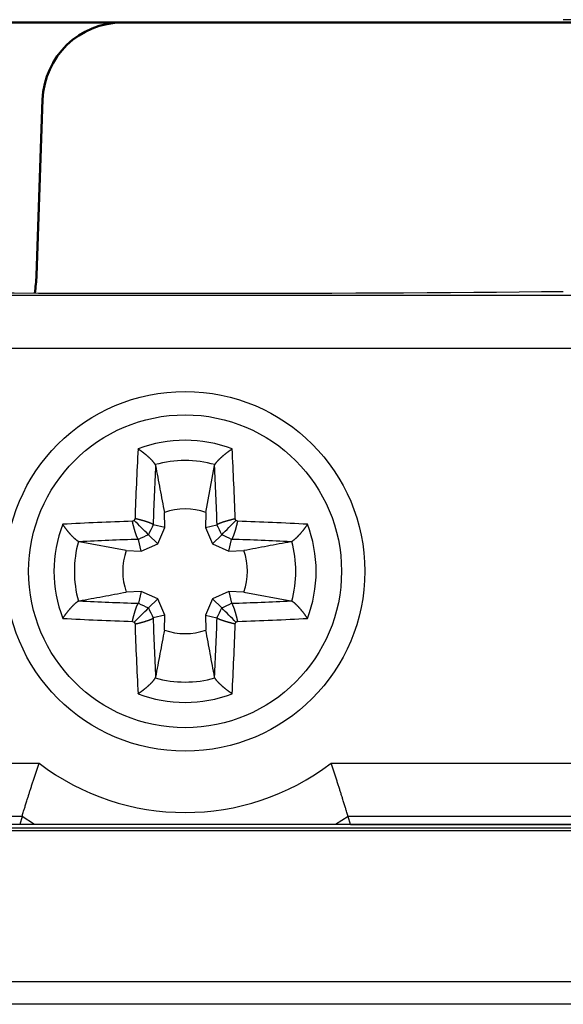
# Model space of a CAD drawing. Units: millimetres. Extents: x 0 to 840, y -1 to 594.
# Drawn here: x 464 to 474, y 163 to 182 of the extents above; entities that cross this region are included whole.
import ezdxf

# ---------------------------------------------------------------- set-up
doc = ezdxf.new("R2010")
doc.units = ezdxf.units.MM
doc.header["$LTSCALE"] = 0.374154
doc.layers.add('NoLayerName_001', color=7, linetype='Continuous')
doc.layers.add('NoLayerName_002', color=7, linetype='Continuous')

msp = doc.modelspace()

# ---------------------------------------------------------------- linework, layer by layer
at = {"layer": 'NoLayerName_001', "color": 7, "linetype": 'Continuous', "lineweight": 25}
for p, q in [((505.4763, 181.782), (473.9219, 181.782)), ((457.7368, 176.6123), (475.9084, 176.6123)), ((475.9084, 175.6125), (457.7368, 175.6125)), ((466.2632, 173.431), (466.2685, 173.4154)), ((467.212, 172.5327), (467.3767, 173.4154)), ((467.3767, 173.4154), (467.3821, 173.431)), ((466.4421, 172.2533), (466.4333, 172.5327)), ((467.212, 172.5327), (467.2031, 172.2533)), ((467.7781, 172.3848), (467.7623, 172.4181)), ((466.2228, 172.3048), (466.2242, 172.3037)), ((466.4421, 172.2533), (466.2242, 172.3037)), ((466.3082, 171.9438), (466.4421, 172.2533)), ((467.2031, 172.2533), (467.421, 172.3037)), ((467.2031, 172.2533), (467.337, 171.9438)), ((467.421, 172.3037), (467.4225, 172.3048)), ((466.3082, 171.9438), (466.1353, 172.1166)), ((467.337, 171.9438), (467.5099, 172.1166)), ((464.8366, 171.9834), (464.8209, 171.9888)), ((465.7193, 171.8187), (464.8366, 171.9834)), ((465.9483, 172.0278), (465.9471, 172.0292)), ((465.9986, 171.8098), (465.9483, 172.0278)), ((465.9986, 171.8098), (466.3082, 171.9438)), ((467.337, 171.9438), (467.6466, 171.8098)), ((467.6466, 171.8098), (467.6969, 172.0278)), ((467.6981, 172.0292), (467.6969, 172.0278)), ((468.8243, 171.9888), (468.8087, 171.9834)), ((465.7193, 171.8187), (465.9986, 171.8098)), ((467.6466, 171.8098), (467.9259, 171.8187)), ((465.9986, 171.0489), (465.7193, 171.04)), ((465.9986, 171.0489), (465.9483, 170.8309)), ((466.3082, 170.9149), (465.9986, 171.0489)), ((467.6466, 171.0489), (467.337, 170.9149)), ((467.9259, 171.04), (467.6466, 171.0489)), ((467.6466, 171.0489), (467.6969, 170.8309)), ((467.9259, 171.04), (468.8087, 170.8752)), ((464.8209, 170.8699), (464.8366, 170.8752)), ((465.9471, 170.8295), (465.9483, 170.8309)), ((466.3082, 170.9149), (466.1353, 170.7421)), ((466.4421, 170.6053), (466.3082, 170.9149)), ((467.337, 170.9149), (467.2031, 170.6053)), ((467.337, 170.9149), (467.5099, 170.7421)), ((467.6969, 170.8309), (467.6981, 170.8295)), ((468.8087, 170.8752), (468.8243, 170.8699)), ((466.4421, 170.6053), (466.2242, 170.555)), ((466.4333, 170.326), (466.4421, 170.6053)), ((467.2031, 170.6053), (467.212, 170.326)), ((467.2031, 170.6053), (467.4211, 170.555)), ((465.8672, 170.4739), (465.883, 170.4406)), ((466.2242, 170.555), (466.2228, 170.5538)), ((467.4225, 170.5538), (467.4211, 170.555)), ((466.2685, 169.4433), (466.2632, 169.4276)), ((467.3821, 169.4276), (467.3767, 169.4433)), ((457.7368, 167.8279), (464.0814, 167.8279)), ((469.5638, 167.8279), (475.9084, 167.8279)), ((463.7627, 166.828), (457.7368, 166.828)), ((463.7627, 166.828), (463.7181, 166.6793)), ((469.9271, 166.6793), (469.8825, 166.828)), ((475.9084, 166.828), (469.8825, 166.828)), ((448.7247, 166.6123), (484.9205, 166.6123)), ((484.9205, 166.5564), (448.7247, 166.5564)), ((483.892, 166.6793), (449.7532, 166.6793)), ((469.9271, 166.6793), (483.892, 166.6793)), ((446.3922, 163.7287), (487.253, 163.7287)), ((487.253, 163.3031), (446.3922, 163.3031))]:
    msp.add_line(p, q, dxfattribs=at)
at = {"layer": 'NoLayerName_001', "color": 8, "linetype": 'Continuous', "lineweight": 25}
for p, q in [((463.999, 166.6793), (463.7627, 166.828)), ((469.8825, 166.828), (469.6462, 166.6793))]:
    msp.add_line(p, q, dxfattribs=at)
at = {"layer": 'NoLayerName_001', "color": 7, "linetype": 'Continuous', "lineweight": 25}
for points in [[(465.8339, 172.369), (465.8381, 172.371), (465.8422, 172.373), (465.8464, 172.3749), (465.8505, 172.3769), (465.8547, 172.3789), (465.8588, 172.3809), (465.863, 172.3828), (465.8672, 172.3848)], [(467.8113, 170.4897), (467.8072, 170.4877), (467.803, 170.4857), (467.7989, 170.4838), (467.7947, 170.4818), (467.7906, 170.4798), (467.7864, 170.4778), (467.7822, 170.4758), (467.7781, 170.4739)]]:
    msp.add_lwpolyline(points, dxfattribs=at)
for radius in [3.375, 2.9364]:
    msp.add_circle((466.8226, 171.4293), radius, dxfattribs=at)
for centre, radius, start, end in [((466.8226, 171.4293), 2.4605, 68.97638, 111.02362), ((524.4174, 170.5239), 58.5651, 176.865753, 178.146598), ((409.1846, 170.522), 58.6084, 1.853919, 3.133818), ((523.0358, 170.5211), 56.841, 177.08127, 178.20166), ((466.8226, 171.4293), 2.0784, 74.38523, 105.61477), ((410.5828, 170.5199), 56.8677, 1.79869, 2.91855), ((466.8226, 171.4293), 1.17, 70.56205, 109.43795), ((477.6985, 166.7792), 13.0921, 154.48762, 154.64872), ((466.8226, 171.4293), 2.4605, 158.97638, 201.02362), ((467.7296, 113.7941), 58.6056, 91.853671, 93.13363), ((520.8118, 146.2623), 60.4811, 154.496258, 154.692427), ((412.1946, 145.9578), 61.1888, 25.309626, 25.503526), ((453.6896, 142.7093), 32.8499, 64.53975, 64.60396), ((465.9153, 113.7893), 58.6104, 86.866285, 88.146138), ((466.8226, 171.4293), 2.4605, 338.97638, 21.02362), ((491.5099, 118.4514), 59.3618, 115.306202, 115.506066), ((441.7186, 117.5751), 60.3321, 64.495102, 64.691752), ((466.8226, 171.4293), 2.0784, 164.38523, 195.61477), ((467.7324, 115.1797), 56.8775, 91.79865, 92.91833), ((465.9126, 115.1751), 56.8821, 87.08167, 88.20125), ((466.8226, 171.4293), 2.0784, 344.38523, 15.61477), ((466.8226, 171.4293), 1.17, 160.56205, 199.43795), ((466.8226, 171.4293), 1.17, 340.56205, 19.43795), ((467.7325, 227.6822), 56.8807, 267.08165, 268.20126), ((491.9189, 225.2674), 60.3142, 244.495061, 244.691769), ((442.135, 224.408), 59.3626, 295.306202, 295.506063), ((465.9129, 227.6793), 56.8779, 271.79866, 272.91832), ((521.5506, 196.9484), 61.2995, 205.309833, 205.503383), ((412.8743, 196.577), 60.4359, 334.496184, 334.6925), ((467.73, 229.0692), 58.6102, 266.86628, 268.146137), ((480.0508, 200.3496), 33.0717, 244.5399, 244.60368), ((524.4606, 172.3367), 58.6084, 181.853913, 183.133812), ((523.0621, 172.3388), 56.8674, 181.79868, 182.91855), ((410.6095, 172.3376), 56.841, 357.08127, 358.20166), ((409.2268, 172.3348), 58.5661, 356.86576, 358.146583), ((456.62, 175.7593), 12.3466, 334.48287, 334.65371), ((465.9183, 228.9957), 58.5367, 271.853225, 273.13469), ((466.8226, 171.4293), 1.17, 250.56205, 289.43795), ((466.8226, 171.4293), 2.0784, 254.38523, 285.61477), ((466.8226, 171.4293), 2.4605, 248.97638, 291.02362), ((466.8226, 171.4293), 4.526, 232.72387, 307.27613)]:
    msp.add_arc(centre, radius, start, end, dxfattribs=at)
msp.add_ellipse((466.8226, 176.8849), major_axis=(13.6, 0), ratio=0.0174551, start_param=4.1631866, end_param=5.2615913, dxfattribs=at)
for points, knots in [([(465.9599, 173.7127), (465.9566, 173.7149), (465.95, 173.7194), (465.9433, 173.7238), (465.9399, 173.726)], [0, 0, 0, 0, 0.012068585, 0.024026476, 0.024026476, 0.024026476, 0.024026476]), ([(466.2632, 173.431), (466.262, 173.433), (466.2595, 173.4369), (466.2558, 173.4428), (466.2519, 173.4487), (466.2479, 173.4548), (466.2435, 173.461), (466.2388, 173.4674), (466.2337, 173.4741), (466.2282, 173.481), (466.2221, 173.4881), (466.2157, 173.4955), (466.2088, 173.503), (466.2017, 173.5107), (466.1942, 173.5186), (466.1864, 173.5265), (466.1785, 173.5345), (466.1703, 173.5425), (466.1619, 173.5506), (466.1534, 173.5586), (466.1447, 173.5667), (466.1358, 173.5748), (466.1268, 173.5829), (466.1177, 173.591), (466.1084, 173.5991), (466.0989, 173.6072), (466.0894, 173.6152), (466.0798, 173.6231), (466.07, 173.6311), (466.0602, 173.6389), (466.0503, 173.6467), (466.0404, 173.6545), (466.0304, 173.6621), (466.0204, 173.6697), (466.0103, 173.6771), (466.0002, 173.6845), (465.9902, 173.6917), (465.9801, 173.6988), (465.97, 173.7058), (465.9633, 173.7104), (465.9599, 173.7127)], [0, 0, 0, 0, 0.00686306, 0.01379562, 0.02086778, 0.02815074, 0.0357172, 0.04364152, 0.05199971, 0.060861, 0.07021913, 0.08002592, 0.09023176, 0.10078629, 0.11163855, 0.12273718, 0.13403134, 0.14549001, 0.15710211, 0.16885739, 0.18074554, 0.19275622, 0.20487907, 0.21710371, 0.22941966, 0.24181519, 0.25427729, 0.26679287, 0.2793488, 0.29193195, 0.30452915, 0.31712722, 0.32971296, 0.34227319, 0.35479526, 0.36726823, 0.37968148, 0.39202441, 0.40428643, 0.416457, 0.416457, 0.416457, 0.416457]), ([(467.3821, 173.431), (467.3833, 173.433), (467.3857, 173.4369), (467.3894, 173.4428), (467.3933, 173.4487), (467.3974, 173.4548), (467.4017, 173.461), (467.4064, 173.4674), (467.4115, 173.4741), (467.4171, 173.481), (467.4231, 173.4881), (467.4296, 173.4955), (467.4364, 173.503), (467.4436, 173.5107), (467.4511, 173.5186), (467.4588, 173.5265), (467.4668, 173.5345), (467.475, 173.5425), (467.4833, 173.5506), (467.4918, 173.5586), (467.5005, 173.5667), (467.5094, 173.5748), (467.5184, 173.5829), (467.5276, 173.591), (467.5369, 173.5991), (467.5463, 173.6071), (467.5558, 173.6152), (467.5655, 173.6231), (467.5752, 173.6311), (467.585, 173.6389), (467.5949, 173.6467), (467.6049, 173.6545), (467.6149, 173.6621), (467.6249, 173.6697), (467.6349, 173.6771), (467.645, 173.6845), (467.6551, 173.6917), (467.6652, 173.6988), (467.6752, 173.7059), (467.682, 173.7104), (467.6853, 173.7127)], [0, 0, 0, 0, 0.00686319, 0.01379588, 0.02086815, 0.02815121, 0.03571775, 0.04364213, 0.05200035, 0.06086165, 0.07021976, 0.08002651, 0.09023232, 0.1007868, 0.11163904, 0.12273765, 0.1340318, 0.14549049, 0.1571026, 0.16885788, 0.18074602, 0.19275667, 0.20487946, 0.217104, 0.22941983, 0.24181522, 0.25427717, 0.26679262, 0.27934845, 0.29193154, 0.30452872, 0.31712681, 0.32971261, 0.34227293, 0.3547951, 0.36726814, 0.37968142, 0.39202433, 0.40428632, 0.41645687, 0.41645687, 0.41645687, 0.41645687]), ([(467.6853, 173.7127), (467.6886, 173.715), (467.6953, 173.7194), (467.702, 173.7238), (467.7053, 173.726)], [0, 0, 0, 0, 0.012068648, 0.024026771, 0.024026771, 0.024026771, 0.024026771]), ([(465.9066, 172.4127), (465.9026, 172.4136), (465.8948, 172.4154), (465.8869, 172.4172), (465.883, 172.4181)], [0, 0, 0, 0, 0.012153276, 0.024229298, 0.024229298, 0.024229298, 0.024229298]), ([(466.2228, 172.3048), (466.222, 172.3055), (466.2204, 172.3069), (466.2179, 172.3089), (466.2153, 172.311), (466.2125, 172.3131), (466.2094, 172.3152), (466.2059, 172.3175), (466.2019, 172.3198), (466.1975, 172.3222), (466.1925, 172.3247), (466.187, 172.3273), (466.1809, 172.33), (466.1744, 172.3328), (466.1674, 172.3356), (466.16, 172.3386), (466.1522, 172.3415), (466.144, 172.3446), (466.1355, 172.3477), (466.1267, 172.3508), (466.1176, 172.3539), (466.1082, 172.357), (466.0985, 172.3602), (466.0886, 172.3634), (466.0784, 172.3666), (466.068, 172.3698), (466.0573, 172.373), (466.0465, 172.3762), (466.0354, 172.3794), (466.0242, 172.3826), (466.0128, 172.3858), (466.0013, 172.3889), (465.9896, 172.3921), (465.9779, 172.3951), (465.9661, 172.3982), (465.9542, 172.4012), (465.9423, 172.4042), (465.9304, 172.4071), (465.9185, 172.4099), (465.9106, 172.4118), (465.9066, 172.4127)], [0, 0, 0, 0, 0.00311076, 0.00628623, 0.00959227, 0.01309676, 0.01686987, 0.02098397, 0.0255132, 0.03053287, 0.03610648, 0.04222789, 0.04886582, 0.05598798, 0.06356138, 0.0715526, 0.07992785, 0.08865314, 0.09769618, 0.10703918, 0.11667105, 0.12658066, 0.13675688, 0.14718851, 0.15786435, 0.16877318, 0.17990342, 0.19123864, 0.20275873, 0.21444351, 0.22627275, 0.23822621, 0.25028366, 0.26242483, 0.27462945, 0.28687713, 0.29914722, 0.31141909, 0.32367206, 0.3358855, 0.3358855, 0.3358855, 0.3358855]), ([(467.4225, 172.3048), (467.4233, 172.3055), (467.4249, 172.3069), (467.4273, 172.3089), (467.4299, 172.311), (467.4328, 172.3131), (467.4359, 172.3152), (467.4394, 172.3175), (467.4433, 172.3198), (467.4477, 172.3222), (467.4527, 172.3247), (467.4582, 172.3273), (467.4643, 172.33), (467.4708, 172.3328), (467.4778, 172.3356), (467.4853, 172.3386), (467.4931, 172.3415), (467.5012, 172.3446), (467.5097, 172.3476), (467.5185, 172.3508), (467.5277, 172.3539), (467.537, 172.357), (467.5467, 172.3602), (467.5566, 172.3634), (467.5668, 172.3666), (467.5772, 172.3698), (467.5879, 172.373), (467.5988, 172.3762), (467.6098, 172.3794), (467.6211, 172.3826), (467.6324, 172.3858), (467.644, 172.3889), (467.6556, 172.3921), (467.6673, 172.3952), (467.6792, 172.3982), (467.691, 172.4012), (467.7029, 172.4042), (467.7148, 172.4071), (467.7267, 172.4099), (467.7347, 172.4118), (467.7386, 172.4127)], [0, 0, 0, 0, 0.00311086, 0.00628643, 0.00959255, 0.01309707, 0.01687018, 0.02098424, 0.02551338, 0.0305329, 0.03610629, 0.04222745, 0.04886511, 0.055987, 0.06356016, 0.07155116, 0.07992624, 0.08865143, 0.09769445, 0.1070375, 0.11666947, 0.12657923, 0.1367556, 0.1471874, 0.1578634, 0.16877237, 0.17990272, 0.19123799, 0.20275812, 0.21444291, 0.22627214, 0.23822558, 0.250283, 0.26242413, 0.27462873, 0.28687639, 0.29914648, 0.31141833, 0.32367132, 0.33588478, 0.33588478, 0.33588478, 0.33588478]), ([(467.7386, 172.4127), (467.7426, 172.4136), (467.7505, 172.4154), (467.7584, 172.4172), (467.7623, 172.4181)], [0, 0, 0, 0, 0.012153322, 0.024229423, 0.024229423, 0.024229423, 0.024229423]), ([(464.5393, 172.292), (464.537, 172.2954), (464.5325, 172.302), (464.5281, 172.3087), (464.526, 172.312)], [0, 0, 0, 0, 0.012069086, 0.024027768, 0.024027768, 0.024027768, 0.024027768]), ([(464.8209, 171.9888), (464.819, 171.99), (464.8151, 171.9924), (464.8092, 171.9962), (464.8032, 172), (464.7972, 172.0041), (464.7909, 172.0084), (464.7845, 172.0131), (464.7779, 172.0182), (464.771, 172.0238), (464.7638, 172.0298), (464.7565, 172.0363), (464.7489, 172.0431), (464.7412, 172.0503), (464.7334, 172.0578), (464.7255, 172.0655), (464.7175, 172.0735), (464.7095, 172.0817), (464.7014, 172.09), (464.6933, 172.0986), (464.6852, 172.1073), (464.6771, 172.1161), (464.669, 172.1251), (464.6609, 172.1343), (464.6529, 172.1436), (464.6448, 172.153), (464.6368, 172.1626), (464.6288, 172.1722), (464.6209, 172.1819), (464.613, 172.1917), (464.6052, 172.2016), (464.5975, 172.2116), (464.5898, 172.2216), (464.5823, 172.2316), (464.5748, 172.2417), (464.5675, 172.2517), (464.5602, 172.2618), (464.5531, 172.2719), (464.5461, 172.2819), (464.5415, 172.2887), (464.5393, 172.292)], [0, 0, 0, 0, 0.00686359, 0.01379667, 0.0208693, 0.02815269, 0.03571951, 0.0436441, 0.05200243, 0.06086374, 0.07022177, 0.08002838, 0.09023398, 0.10078823, 0.11164023, 0.12273864, 0.13403265, 0.14549128, 0.15710342, 0.16885882, 0.18074716, 0.19275808, 0.2048812, 0.21710613, 0.22942238, 0.24181818, 0.25428052, 0.26679629, 0.27935236, 0.29193559, 0.30453279, 0.31713078, 0.32971636, 0.34227634, 0.35479809, 0.36727074, 0.37968372, 0.3920265, 0.40428855, 0.41645936, 0.41645936, 0.41645936, 0.41645936]), ([(465.8393, 172.3454), (465.8384, 172.3493), (465.8365, 172.3572), (465.8348, 172.3651), (465.8339, 172.369)], [0, 0, 0, 0, 0.01215328, 0.024229292, 0.024229292, 0.024229292, 0.024229292]), ([(465.9471, 172.0292), (465.9465, 172.03), (465.9451, 172.0316), (465.9431, 172.034), (465.941, 172.0367), (465.9389, 172.0395), (465.9367, 172.0426), (465.9345, 172.0461), (465.9322, 172.05), (465.9298, 172.0545), (465.9273, 172.0594), (465.9247, 172.065), (465.922, 172.071), (465.9192, 172.0776), (465.9163, 172.0846), (465.9134, 172.092), (465.9104, 172.0998), (465.9074, 172.108), (465.9043, 172.1165), (465.9012, 172.1253), (465.8981, 172.1344), (465.8949, 172.1438), (465.8917, 172.1534), (465.8886, 172.1634), (465.8854, 172.1735), (465.8822, 172.184), (465.8789, 172.1946), (465.8757, 172.2055), (465.8725, 172.2165), (465.8693, 172.2278), (465.8662, 172.2392), (465.863, 172.2507), (465.8599, 172.2623), (465.8568, 172.2741), (465.8538, 172.2859), (465.8508, 172.2977), (465.8478, 172.3096), (465.8449, 172.3216), (465.842, 172.3335), (465.8402, 172.3414), (465.8393, 172.3454)], [0, 0, 0, 0, 0.00311133, 0.00628733, 0.00959386, 0.01309874, 0.01687212, 0.02098636, 0.02551557, 0.03053503, 0.03610822, 0.04222906, 0.04886635, 0.05598781, 0.06356054, 0.07155115, 0.07992591, 0.08865088, 0.09769381, 0.1070369, 0.116669, 0.12657895, 0.13675557, 0.14718762, 0.15786386, 0.16877302, 0.17990348, 0.19123879, 0.20275889, 0.2144436, 0.22627271, 0.23822601, 0.25028326, 0.26242424, 0.2746287, 0.28687625, 0.29914626, 0.31141807, 0.32367103, 0.33588447, 0.33588447, 0.33588447, 0.33588447]), ([(467.6981, 172.0292), (467.6988, 172.03), (467.7001, 172.0316), (467.7022, 172.034), (467.7043, 172.0367), (467.7064, 172.0395), (467.7085, 172.0426), (467.7107, 172.0461), (467.7131, 172.05), (467.7155, 172.0545), (467.718, 172.0594), (467.7206, 172.065), (467.7233, 172.071), (467.7261, 172.0776), (467.7289, 172.0846), (467.7318, 172.092), (467.7348, 172.0998), (467.7379, 172.108), (467.7409, 172.1165), (467.744, 172.1253), (467.7472, 172.1344), (467.7503, 172.1438), (467.7535, 172.1534), (467.7567, 172.1634), (467.7599, 172.1735), (467.7631, 172.184), (467.7663, 172.1946), (467.7695, 172.2055), (467.7727, 172.2165), (467.7759, 172.2278), (467.7791, 172.2392), (467.7822, 172.2507), (467.7853, 172.2623), (467.7884, 172.2741), (467.7915, 172.2859), (467.7945, 172.2977), (467.7974, 172.3096), (467.8003, 172.3216), (467.8032, 172.3335), (467.805, 172.3414), (467.806, 172.3454)], [0, 0, 0, 0, 0.00311081, 0.00628632, 0.00959238, 0.01309684, 0.01686986, 0.02098383, 0.02551285, 0.03053224, 0.03610549, 0.04222649, 0.04886399, 0.05598572, 0.06355873, 0.07154959, 0.07992457, 0.08864968, 0.09769267, 0.10703573, 0.11666775, 0.12657757, 0.13675403, 0.14718592, 0.15786201, 0.16877105, 0.17990144, 0.19123673, 0.20275684, 0.21444158, 0.22627074, 0.23822409, 0.25028141, 0.26242243, 0.27462692, 0.28687449, 0.29914451, 0.31141632, 0.32366927, 0.3358827, 0.3358827, 0.3358827, 0.3358827]), ([(467.806, 172.3454), (467.8069, 172.3493), (467.8087, 172.3572), (467.8105, 172.3651), (467.8113, 172.369)], [0, 0, 0, 0, 0.012153257, 0.024229231, 0.024229231, 0.024229231, 0.024229231]), ([(469.1193, 172.312), (469.1171, 172.3087), (469.1127, 172.302), (469.106, 172.292), (469.0991, 172.2819), (469.0921, 172.2719), (469.085, 172.2618), (469.0778, 172.2517), (469.0704, 172.2417), (469.0629, 172.2316), (469.0554, 172.2216), (469.0477, 172.2116), (469.04, 172.2016), (469.0322, 172.1917), (469.0243, 172.1819), (469.0164, 172.1722), (469.0084, 172.1626), (469.0004, 172.153), (468.9924, 172.1436), (468.9843, 172.1343), (468.9762, 172.1251), (468.9681, 172.1161), (468.96, 172.1073), (468.9519, 172.0986), (468.9438, 172.09), (468.9358, 172.0817), (468.9278, 172.0735), (468.9198, 172.0655), (468.9118, 172.0578), (468.904, 172.0503), (468.8963, 172.0431), (468.8888, 172.0363), (468.8814, 172.0298), (468.8743, 172.0238), (468.8674, 172.0182), (468.8607, 172.0131), (468.8543, 172.0084), (468.8481, 172.0041), (468.842, 172), (468.838, 171.9974), (468.836, 171.9961)], [0, 0, 0, 0, 0.01195856, 0.02402754, 0.03619827, 0.04846026, 0.06080301, 0.07321599, 0.08568864, 0.09821041, 0.11077041, 0.123356, 0.13595399, 0.14855118, 0.16113437, 0.17369039, 0.18620608, 0.1986683, 0.21106396, 0.22338002, 0.23560473, 0.24772763, 0.25973834, 0.27162649, 0.28338176, 0.29499385, 0.30645251, 0.31774667, 0.32884531, 0.3396976, 0.35025217, 0.36045806, 0.37026492, 0.37962313, 0.38848451, 0.39684282, 0.40476728, 0.41233391, 0.41961705, 0.42668941, 0.42668941, 0.42668941, 0.42668941]), ([(468.836, 171.9961), (468.834, 171.9949), (468.8302, 171.9924), (468.8263, 171.99), (468.8243, 171.9888)], [0, 0, 0, 0, 0.006932779, 0.013796069, 0.013796069, 0.013796069, 0.013796069]), ([(464.8209, 170.8699), (464.819, 170.8687), (464.8151, 170.8662), (464.8092, 170.8625), (464.8032, 170.8587), (464.7972, 170.8546), (464.7909, 170.8503), (464.7845, 170.8456), (464.7779, 170.8405), (464.771, 170.8349), (464.7638, 170.8289), (464.7565, 170.8224), (464.7489, 170.8156), (464.7412, 170.8084), (464.7334, 170.8009), (464.7255, 170.7931), (464.7175, 170.7852), (464.7095, 170.777), (464.7014, 170.7687), (464.6933, 170.7601), (464.6852, 170.7514), (464.6771, 170.7426), (464.669, 170.7335), (464.6609, 170.7244), (464.6529, 170.7151), (464.6448, 170.7057), (464.6368, 170.6961), (464.6288, 170.6865), (464.6209, 170.6767), (464.613, 170.6669), (464.6052, 170.657), (464.5975, 170.6471), (464.5898, 170.6371), (464.5823, 170.6271), (464.5748, 170.617), (464.5675, 170.607), (464.5602, 170.5969), (464.5531, 170.5868), (464.5461, 170.5767), (464.5415, 170.57), (464.5393, 170.5667)], [0, 0, 0, 0, 0.00686332, 0.01379613, 0.02086851, 0.02815168, 0.03571832, 0.04364279, 0.0520011, 0.06086248, 0.07022067, 0.08002751, 0.09023339, 0.10078793, 0.11164021, 0.12273884, 0.134033, 0.14549166, 0.15710375, 0.16885903, 0.18074718, 0.19275789, 0.20488079, 0.2171055, 0.22942155, 0.24181719, 0.25427939, 0.26679506, 0.27935107, 0.29193425, 0.30453143, 0.31712943, 0.32971504, 0.34227507, 0.35479688, 0.36726958, 0.37968259, 0.39202537, 0.40428737, 0.41645807, 0.41645807, 0.41645807, 0.41645807]), ([(465.8339, 170.4897), (465.8348, 170.4936), (465.8365, 170.5015), (465.8393, 170.5133), (465.842, 170.5252), (465.8449, 170.5371), (465.8478, 170.549), (465.8508, 170.5609), (465.8538, 170.5728), (465.8568, 170.5846), (465.8599, 170.5964), (465.863, 170.608), (465.8662, 170.6195), (465.8693, 170.6309), (465.8725, 170.6421), (465.8757, 170.6532), (465.8789, 170.6641), (465.8822, 170.6747), (465.8854, 170.6851), (465.8886, 170.6953), (465.8917, 170.7052), (465.8949, 170.7149), (465.8981, 170.7243), (465.9012, 170.7334), (465.9043, 170.7422), (465.9074, 170.7507), (465.9104, 170.7589), (465.9134, 170.7667), (465.9163, 170.7741), (465.9192, 170.7811), (465.922, 170.7877), (465.9247, 170.7937), (465.9273, 170.7992), (465.9298, 170.8042), (465.9322, 170.8087), (465.9345, 170.8126), (465.9367, 170.8161), (465.9389, 170.8192), (465.941, 170.822), (465.9424, 170.8238), (465.9431, 170.8247)], [0, 0, 0, 0, 0.01207598, 0.02422924, 0.03644267, 0.04869561, 0.06096743, 0.07323744, 0.08548501, 0.0976895, 0.10983052, 0.12188783, 0.13384118, 0.14567034, 0.15735508, 0.16887519, 0.18021048, 0.19134088, 0.20224992, 0.21292602, 0.22335791, 0.23353438, 0.24344421, 0.25307622, 0.26241929, 0.27146227, 0.28018738, 0.28856236, 0.29655322, 0.30412622, 0.31124794, 0.31788544, 0.32400644, 0.32957969, 0.33459909, 0.33912811, 0.34324208, 0.34701512, 0.35051959, 0.35382566, 0.35382566, 0.35382566, 0.35382566]), ([(465.9431, 170.8247), (465.9438, 170.8255), (465.9451, 170.8271), (465.9465, 170.8287), (465.9471, 170.8295)], [0, 0, 0, 0, 0.0031755259, 0.0062863577, 0.0062863577, 0.0062863577, 0.0062863577]), ([(467.7021, 170.8247), (467.7015, 170.8255), (467.7002, 170.8271), (467.6988, 170.8287), (467.6981, 170.8295)], [0, 0, 0, 0, 0.0031760113, 0.0062873427, 0.0062873427, 0.0062873427, 0.0062873427]), ([(467.8113, 170.4897), (467.8105, 170.4936), (467.8087, 170.5015), (467.806, 170.5133), (467.8032, 170.5252), (467.8004, 170.5371), (467.7974, 170.549), (467.7945, 170.5609), (467.7915, 170.5728), (467.7884, 170.5846), (467.7853, 170.5964), (467.7822, 170.608), (467.7791, 170.6195), (467.7759, 170.6309), (467.7727, 170.6421), (467.7695, 170.6532), (467.7663, 170.6641), (467.7631, 170.6747), (467.7599, 170.6851), (467.7567, 170.6953), (467.7535, 170.7052), (467.7503, 170.7149), (467.7472, 170.7243), (467.744, 170.7334), (467.7409, 170.7422), (467.7379, 170.7507), (467.7348, 170.7589), (467.7318, 170.7667), (467.7289, 170.7741), (467.7261, 170.7811), (467.7233, 170.7877), (467.7206, 170.7937), (467.718, 170.7992), (467.7155, 170.8042), (467.7131, 170.8087), (467.7107, 170.8126), (467.7085, 170.8161), (467.7064, 170.8192), (467.7043, 170.822), (467.7028, 170.8238), (467.7021, 170.8247)], [0, 0, 0, 0, 0.01207601, 0.02422929, 0.03644273, 0.04869569, 0.0609675, 0.07323751, 0.08548506, 0.09768952, 0.1098305, 0.12188776, 0.13384105, 0.14567016, 0.15735487, 0.16887497, 0.18021029, 0.19134075, 0.20224991, 0.21292615, 0.2233582, 0.23353481, 0.24344477, 0.25307687, 0.26241996, 0.27146289, 0.28018786, 0.28856262, 0.29655323, 0.30412596, 0.31124743, 0.31788471, 0.32400555, 0.32957875, 0.33459821, 0.33912741, 0.34324166, 0.34701504, 0.35051992, 0.35382645, 0.35382645, 0.35382645, 0.35382645]), ([(468.836, 170.8625), (468.834, 170.8638), (468.8302, 170.8663), (468.8263, 170.8687), (468.8243, 170.8699)], [0, 0, 0, 0, 0.006932972, 0.013796467, 0.013796467, 0.013796467, 0.013796467]), ([(469.1193, 170.5466), (469.1171, 170.55), (469.1127, 170.5567), (469.106, 170.5667), (469.0991, 170.5767), (469.0921, 170.5868), (469.085, 170.5969), (469.0778, 170.607), (469.0704, 170.617), (469.0629, 170.6271), (469.0554, 170.6371), (469.0477, 170.6471), (469.04, 170.6571), (469.0322, 170.6669), (469.0243, 170.6768), (469.0164, 170.6865), (469.0084, 170.6961), (469.0004, 170.7057), (468.9924, 170.7151), (468.9843, 170.7244), (468.9762, 170.7335), (468.9681, 170.7426), (468.96, 170.7514), (468.9519, 170.7601), (468.9438, 170.7687), (468.9358, 170.777), (468.9278, 170.7852), (468.9198, 170.7931), (468.9118, 170.8009), (468.904, 170.8084), (468.8963, 170.8156), (468.8888, 170.8224), (468.8814, 170.8289), (468.8743, 170.8349), (468.8674, 170.8405), (468.8607, 170.8456), (468.8543, 170.8503), (468.8481, 170.8546), (468.842, 170.8587), (468.838, 170.8613), (468.836, 170.8625)], [0, 0, 0, 0, 0.01195647, 0.02402425, 0.03619448, 0.04845649, 0.06079962, 0.07321317, 0.08568644, 0.09820874, 0.11076906, 0.12335478, 0.13595274, 0.14854978, 0.16113274, 0.17368849, 0.1862039, 0.19866586, 0.2110613, 0.22337723, 0.23560188, 0.24772478, 0.2597355, 0.27162365, 0.28337888, 0.29499087, 0.30644934, 0.31774318, 0.32884141, 0.33969322, 0.35024728, 0.36045268, 0.37025909, 0.37961693, 0.38847805, 0.39683623, 0.40476067, 0.41232737, 0.41961064, 0.42668317, 0.42668317, 0.42668317, 0.42668317]), ([(464.5393, 170.5667), (464.537, 170.5633), (464.5325, 170.5567), (464.5281, 170.55), (464.526, 170.5466)], [0, 0, 0, 0, 0.01206893, 0.024027404, 0.024027404, 0.024027404, 0.024027404]), ([(465.883, 170.4406), (465.8869, 170.4415), (465.8948, 170.4433), (465.9066, 170.446), (465.9185, 170.4488), (465.9304, 170.4516), (465.9423, 170.4545), (465.9542, 170.4575), (465.9661, 170.4605), (465.9779, 170.4635), (465.9896, 170.4666), (466.0013, 170.4697), (466.0128, 170.4729), (466.0242, 170.4761), (466.0354, 170.4793), (466.0465, 170.4825), (466.0573, 170.4857), (466.068, 170.4889), (466.0784, 170.4921), (466.0886, 170.4953), (466.0985, 170.4985), (466.1082, 170.5016), (466.1176, 170.5048), (466.1267, 170.5079), (466.1355, 170.511), (466.144, 170.5141), (466.1522, 170.5171), (466.16, 170.5201), (466.1674, 170.523), (466.1744, 170.5259), (466.1809, 170.5287), (466.187, 170.5314), (466.1925, 170.534), (466.1975, 170.5365), (466.2019, 170.5389), (466.2059, 170.5412), (466.2094, 170.5434), (466.2125, 170.5456), (466.2153, 170.5477), (466.2171, 170.5491), (466.2179, 170.5498)], [0, 0, 0, 0, 0.01207609, 0.02422941, 0.03644287, 0.04869585, 0.06096771, 0.07323779, 0.08548545, 0.09769005, 0.10983118, 0.1218886, 0.13384204, 0.14567127, 0.15735605, 0.16887618, 0.18021145, 0.19134179, 0.20225076, 0.21292676, 0.22335855, 0.23353492, 0.24344467, 0.25307663, 0.26241968, 0.27146269, 0.28018787, 0.28856294, 0.29655393, 0.30412708, 0.31124896, 0.31788661, 0.32400776, 0.32958116, 0.33460068, 0.33912982, 0.34324389, 0.34701701, 0.35052155, 0.35382769, 0.35382769, 0.35382769, 0.35382769]), ([(466.2179, 170.5498), (466.2188, 170.5505), (466.2204, 170.5518), (466.222, 170.5532), (466.2228, 170.5538)], [0, 0, 0, 0, 0.0031755789, 0.0062864599, 0.0062864599, 0.0062864599, 0.0062864599]), ([(467.4273, 170.5498), (467.4265, 170.5505), (467.4249, 170.5518), (467.4233, 170.5532), (467.4225, 170.5538)], [0, 0, 0, 0, 0.0031754623, 0.006286215, 0.006286215, 0.006286215, 0.006286215]), ([(467.7623, 170.4406), (467.7584, 170.4415), (467.7505, 170.4433), (467.7386, 170.446), (467.7267, 170.4488), (467.7148, 170.4516), (467.7029, 170.4545), (467.691, 170.4575), (467.6792, 170.4605), (467.6673, 170.4635), (467.6556, 170.4666), (467.644, 170.4697), (467.6324, 170.4729), (467.6211, 170.4761), (467.6098, 170.4793), (467.5988, 170.4825), (467.5879, 170.4857), (467.5772, 170.4889), (467.5668, 170.4921), (467.5566, 170.4953), (467.5467, 170.4985), (467.537, 170.5016), (467.5277, 170.5048), (467.5185, 170.5079), (467.5097, 170.511), (467.5012, 170.5141), (467.4931, 170.5171), (467.4853, 170.5201), (467.4778, 170.523), (467.4708, 170.5259), (467.4643, 170.5287), (467.4582, 170.5314), (467.4527, 170.534), (467.4477, 170.5365), (467.4433, 170.5389), (467.4394, 170.5412), (467.4359, 170.5434), (467.4328, 170.5456), (467.4299, 170.5477), (467.4282, 170.5491), (467.4273, 170.5498)], [0, 0, 0, 0, 0.01207602, 0.0242293, 0.03644275, 0.04869572, 0.06096758, 0.07323768, 0.08548536, 0.09768999, 0.10983116, 0.1218886, 0.13384207, 0.14567132, 0.1573561, 0.16887619, 0.18021141, 0.19134165, 0.20225049, 0.21292633, 0.22335797, 0.23353418, 0.2434438, 0.25307567, 0.26241868, 0.27146172, 0.28018701, 0.28856227, 0.29655349, 0.3041269, 0.31124906, 0.31788699, 0.3240084, 0.329582, 0.33460168, 0.3391309, 0.343245, 0.3470181, 0.35052258, 0.35382862, 0.35382862, 0.35382862, 0.35382862]), ([(465.9399, 169.1327), (465.9433, 169.1349), (465.9499, 169.1393), (465.96, 169.146), (465.97, 169.1529), (465.9801, 169.1599), (465.9902, 169.167), (466.0002, 169.1742), (466.0103, 169.1816), (466.0204, 169.189), (466.0304, 169.1966), (466.0404, 169.2042), (466.0503, 169.2119), (466.0602, 169.2197), (466.07, 169.2276), (466.0798, 169.2355), (466.0894, 169.2435), (466.0989, 169.2515), (466.1084, 169.2596), (466.1177, 169.2677), (466.1268, 169.2757), (466.1358, 169.2838), (466.1447, 169.2919), (466.1534, 169.3), (466.1619, 169.3081), (466.1703, 169.3162), (466.1785, 169.3242), (466.1864, 169.3322), (466.1942, 169.3401), (466.2017, 169.3479), (466.2088, 169.3557), (466.2157, 169.3632), (466.2221, 169.3706), (466.2282, 169.3777), (466.2337, 169.3846), (466.2388, 169.3912), (466.2435, 169.3977), (466.2479, 169.4039), (466.252, 169.41), (466.2545, 169.414), (466.2558, 169.416)], [0, 0, 0, 0, 0.01195855, 0.02402756, 0.03619828, 0.04846021, 0.06080282, 0.0732156, 0.085688, 0.09820952, 0.11076931, 0.12335475, 0.13595265, 0.1485498, 0.161133, 0.17368907, 0.18620484, 0.19866715, 0.21106288, 0.22337899, 0.23560371, 0.24772658, 0.25973722, 0.27162529, 0.28338046, 0.29499243, 0.30645098, 0.31774503, 0.32884357, 0.33969578, 0.35025027, 0.3604561, 0.3702629, 0.37962106, 0.3884824, 0.39684065, 0.40476503, 0.41233157, 0.41961461, 0.42668685, 0.42668685, 0.42668685, 0.42668685]), ([(466.2558, 169.416), (466.2571, 169.4179), (466.2595, 169.4218), (466.262, 169.4257), (466.2632, 169.4276)], [0, 0, 0, 0, 0.006932645, 0.013795794, 0.013795794, 0.013795794, 0.013795794]), ([(467.3894, 169.416), (467.3882, 169.4179), (467.3857, 169.4218), (467.3833, 169.4257), (467.3821, 169.4276)], [0, 0, 0, 0, 0.006932558, 0.01379562, 0.01379562, 0.01379562, 0.01379562]), ([(467.7053, 169.1327), (467.702, 169.1349), (467.6953, 169.1393), (467.6853, 169.146), (467.6752, 169.1528), (467.6652, 169.1598), (467.6551, 169.167), (467.645, 169.1742), (467.6349, 169.1816), (467.6249, 169.189), (467.6148, 169.1966), (467.6049, 169.2042), (467.5949, 169.2119), (467.585, 169.2197), (467.5752, 169.2276), (467.5655, 169.2355), (467.5558, 169.2435), (467.5463, 169.2515), (467.5369, 169.2596), (467.5276, 169.2676), (467.5184, 169.2757), (467.5094, 169.2838), (467.5005, 169.2919), (467.4918, 169.3), (467.4833, 169.3081), (467.475, 169.3162), (467.4668, 169.3242), (467.4588, 169.3322), (467.4511, 169.3401), (467.4436, 169.3479), (467.4364, 169.3557), (467.4296, 169.3632), (467.4231, 169.3706), (467.4171, 169.3777), (467.4115, 169.3846), (467.4064, 169.3912), (467.4017, 169.3977), (467.3974, 169.4039), (467.3933, 169.41), (467.3907, 169.414), (467.3894, 169.416)], [0, 0, 0, 0, 0.01195787, 0.02402645, 0.03619702, 0.04845904, 0.06080197, 0.07321523, 0.0856882, 0.09821027, 0.11077049, 0.12335624, 0.1359543, 0.1485515, 0.16113465, 0.17369059, 0.18620616, 0.19866826, 0.21106379, 0.22337975, 0.23560439, 0.24772724, 0.25973792, 0.27162607, 0.28338134, 0.29499345, 0.30645211, 0.31774627, 0.3288449, 0.33969717, 0.35025169, 0.36045754, 0.37026433, 0.37962246, 0.38848375, 0.39684194, 0.40476625, 0.41233271, 0.41961567, 0.42668782, 0.42668782, 0.42668782, 0.42668782]), ([(463.7627, 166.828), (463.7663, 166.8398), (463.7782, 166.8792), (463.7965, 166.9395), (463.8189, 167.0125), (463.8415, 167.0856), (463.8639, 167.1576), (463.8854, 167.2261), (463.9053, 167.2891), (463.9263, 167.3551), (463.9483, 167.4237), (463.9711, 167.4945), (463.9947, 167.567), (464.019, 167.6407), (464.0437, 167.7153), (464.0645, 167.7778), (464.0772, 167.8153), (464.0814, 167.8279)], [0, 0, 0, 0, 0.0369754, 0.1233525, 0.1890813, 0.2661789, 0.352795, 0.4153776, 0.4815298, 0.550941, 0.6231571, 0.6977006, 0.7740936, 0.8518631, 0.9305687, 1.0097856, 1.0494533, 1.0494533, 1.0494533, 1.0494533]), ([(469.8825, 166.828), (469.879, 166.8398), (469.8671, 166.8792), (469.8487, 166.9395), (469.8263, 167.0125), (469.8037, 167.0856), (469.7813, 167.1576), (469.7598, 167.2261), (469.7399, 167.2891), (469.7189, 167.3551), (469.6969, 167.4237), (469.6741, 167.4945), (469.6505, 167.567), (469.6263, 167.6407), (469.6016, 167.7153), (469.5807, 167.7778), (469.5681, 167.8153), (469.5638, 167.8279)], [0, 0, 0, 0, 0.0369755, 0.1233522, 0.1890808, 0.2661783, 0.3527946, 0.4153774, 0.4815298, 0.550941, 0.6231572, 0.6977006, 0.7740936, 0.851863, 0.9305687, 1.0097857, 1.0494534, 1.0494534, 1.0494534, 1.0494534])]:
    msp.add_open_spline(points, degree=3, knots=knots, dxfattribs=at)
for points in [[(466.2685, 173.4154), (466.296, 173.2683), (466.3509, 172.974), (466.4058, 172.6798), (466.4333, 172.5327)], [(466.1353, 172.1166), (466.0906, 172.1613), (466.0012, 172.2507), (465.9119, 172.3401), (465.8672, 172.3848)], [(467.5099, 172.1166), (467.5546, 172.1613), (467.644, 172.2507), (467.7334, 172.3401), (467.7781, 172.3848)], [(468.8087, 171.9834), (468.6615, 171.956), (468.3673, 171.9011), (468.0731, 171.8462), (467.9259, 171.8187)], [(464.8366, 170.8752), (464.9837, 170.9027), (465.2779, 170.9576), (465.5722, 171.0125), (465.7193, 171.04)], [(465.8672, 170.4739), (465.9119, 170.5186), (466.0012, 170.608), (466.0906, 170.6974), (466.1353, 170.7421)], [(467.7781, 170.4739), (467.7334, 170.5186), (467.644, 170.608), (467.5546, 170.6974), (467.5099, 170.7421)], [(466.4333, 170.326), (466.4058, 170.1789), (466.3509, 169.8847), (466.296, 169.5904), (466.2685, 169.4433)], [(467.3767, 169.4433), (467.3493, 169.5904), (467.2944, 169.8847), (467.2394, 170.1789), (467.212, 170.326)]]:
    msp.add_open_spline(points, degree=3, dxfattribs=at)
at = {"layer": 'NoLayerName_002', "color": 7, "linetype": 'Continuous', "lineweight": 50}
for p, q in [((487.6126, 181.7293), (459.3726, 181.7293)), ((464.1487, 180.2817), (464.0335, 176.9821)), ((464.1487, 180.2817), (464.0335, 176.9821))]:
    msp.add_line(p, q, dxfattribs=at)
for centre, radius, start, end in [((465.6478, 180.2293), 1.5, 90, 178), ((465.6478, 180.2293), 1.5, 90, 178), ((461.535, 177.0693), 2.5, 350.40673, 358)]:
    msp.add_arc(centre, radius, start, end, dxfattribs=at)

doc.saveas('drawing.dxf')
